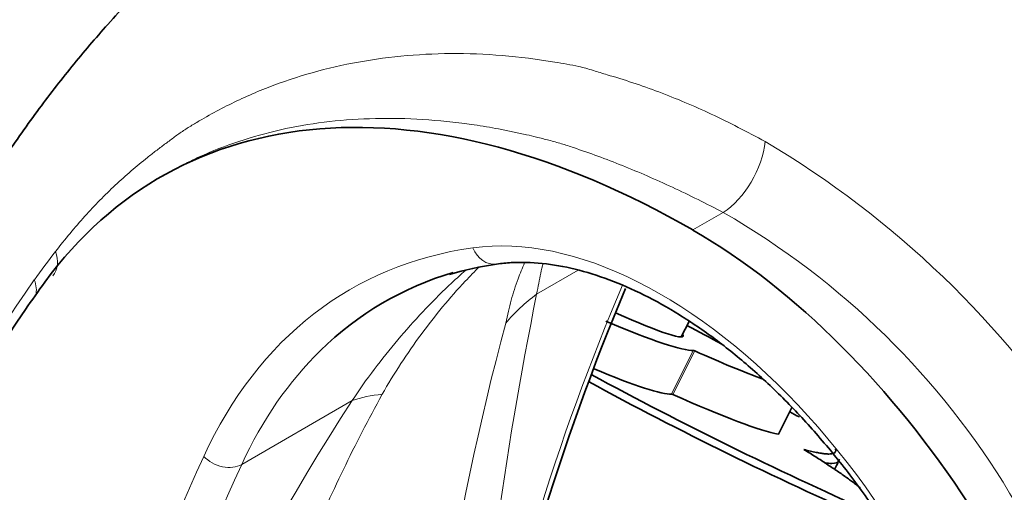
# Model space of a CAD drawing. Units: millimetres. Extents: x 0 to 1360, y 0 to 2164.
# Drawn here: x 1160 to 1230, y 687 to 721 of the extents above; entities that cross this region are included whole.
import ezdxf
from ezdxf import colors
from ezdxf.entities.mleader import LeaderData, LeaderLine
from ezdxf.math import Vec2, Vec3

# ---------------------------------------------------------------- set-up
doc = ezdxf.new("R2010")
doc.units = ezdxf.units.MM
doc.layers.add('DV6_Défaut', color=7, linetype='Continuous')
doc.layers.add('Défaut', color=7, linetype='Continuous')

# ---------------------------------------------------------------- blocks, each defined once
blk = doc.blocks.new('_DOT')
at = {"color": 0}
blk.add_line((0, 0), (-1, 0), dxfattribs=at)
at = {"color": 0, "const_width": 0.333}
blk.add_lwpolyline([(-0.1665, 0, 1), (0.1665, 0, 1)], format="xyb", close=True, dxfattribs=at)
blk = doc.blocks.new('SE5')
at = {"layer": 'DV6_Défaut', "color": 7, "linetype": 'Continuous', "lineweight": 35}
for p, q in [((1169.951, 709.582), (1169.601, 709.38)), ((1206.868, 697.96), (1207.423, 699.072)), ((1213.818, 691), (1214.773, 692.913))]:
    blk.add_line(p, q, dxfattribs=at)
at = {"layer": 'DV6_Défaut', "color": 7, "linetype": 'Continuous', "lineweight": 18}
for p, q in [((1207.692, 705.607), (1209.866, 706.862)), ((1196.526, 701.02), (1199.496, 702.735)), ((1206.172, 693.872), (1207.73, 696.993)), ((1207.83, 696.957), (1206.273, 693.836)), ((1175.431, 688.84), (1183.327, 693.399)), ((1213.809, 690.999), (1214.767, 692.919))]:
    blk.add_line(p, q, dxfattribs=at)
for centre, radius, start, end in [((1177.445, 652.234), 69.425, 6.74257, 59.31602), ((1181.354, 657.264), 57.21, 2.04115, 60.10664), ((1230.871, 651.244), 86.707, 142.46422, 144.14235), ((1254.019, 636.8), 113.945, 145.07409, 163.40702), ((1464.785, 646.963), 273.651, 168.60703, 176.01593), ((1404.422, 643.142), 217.396, 165.12456, 188.40814), ((1329.807, 598.473), 174.549, 147.05474, 163.09197)]:
    blk.add_arc(centre, radius, start, end, dxfattribs=at)
at = {"layer": 'DV6_Défaut', "color": 7, "linetype": 'Continuous', "lineweight": 35}
for centre, radius, start, end in [((1196.943, 680.593), 22.814, 98.2942, 106.95689), ((1365.21, 633.326), 176.034, 157.24382, 169.06648), ((1261.76, 630.442), 123.25, 145.68265, 161.93109), ((1332.843, 939.323), 277.664, 241.51715, 246.10257), ((1333.135, 939.723), 278.696, 241.51791, 246.12143), ((1099.737, 471.723), 248.965, 62.33873, 62.51785), ((1122.608, 735.042), 106.002, 333.93859, 334.38419)]:
    blk.add_arc(centre, radius, start, end, dxfattribs=at)
for centre, major_axis, ratio, start_param, end_param in [((1207.692, 643.405), (38.091, -65.975), 0.57735, 2.356194, 3.39212), ((1207.692, 669.9), (-21.866, 37.872), 0.57735, 4.115048, 5.497787), ((1219.199, 642.28), (33.583, -58.168), 0.57735, 3.003432, 3.288397), ((1319.662, 502.157), (-130.118, 225.372), 0.57735, 0.250528, 0.265447), ((1199.402, 701.811), (-7.605, 3.796), 0.085347, 1.98536, 3.295136), ((1193.644, 704.24), (14.316, -7.146), 0.085347, -0.949486, -0.141754), ((1203.352, 699.245), (14.316, -7.146), 0.085347, 1.149266, 1.336122), ((1207.906, 696.902), (-0.179, 0.089), 0.085347, 5.188796, 6.141431), ((1201.807, 701.319), (14.316, -7.146), 0.085347, -1.094389, -0.663315), ((1192.086, 701.119), (14.316, -7.146), 0.085347, -0.889453, -0.141754), ((1206.348, 693.782), (-0.179, 0.089), 0.085347, 5.188796, 6.141431), ((1200.25, 698.199), (14.316, -7.146), 0.085347, -1.094389, -0.286657), ((1213.639, 691.089), (-0.179, 0.089), 0.085347, 2.854935, 3.141593)]:
    blk.add_ellipse(centre, major_axis=major_axis, ratio=ratio, start_param=start_param, end_param=end_param, dxfattribs=at)
at = {"layer": 'DV6_Défaut', "color": 7, "linetype": 'Continuous', "lineweight": 18}
for centre, major_axis, ratio, start_param, end_param in [((1209.866, 710.53), (-2.1, -3.971), 0.551451, 0.764387, 2.202102), ((1205.412, 671.585), (-18.014, 31.201), 0.57735, 4.090081, 6.0541), ((1217.785, 641.464), (34.583, -59.9), 0.57735, 2.912507, 3.52829), ((1193.373, 705.149), (-0.279, 1.981), 0.795165, 1.881541, 3.136955), ((1159.942, 703.875), (-1.997, 1.535), 0.761423, 3.129629, 4.02271), ((1158.428, 701.831), (-2.021, 1.48), 0.759967, 3.474432, 4.004504), ((1406.271, 490.855), (-154.876, 268.254), 0.57735, 0.407766, 0.581171), ((1206.3, 690.621), (-14.889, 1.819), 0.892425, 5.532052, 5.749095), ((1219.199, 642.28), (33.583, -58.168), 0.57735, 3.288397, 3.52829), ((1193.102, 683.001), (-12.383, 8.465), 0.553273, -0.595686, -0.378643), ((1375.866, 473.3), (-155.876, 269.986), 0.57735, 0.386697, 0.58117), ((1377.28, 474.117), (-154.876, 268.254), 0.57735, 0.386697, 0.58117), ((1174.128, 690.227), (-1.815, 0.839), 0.756206, 1.08083, 2.651627)]:
    blk.add_ellipse(centre, major_axis=major_axis, ratio=ratio, start_param=start_param, end_param=end_param, dxfattribs=at)
at = {"layer": 'DV6_Défaut', "color": 7, "linetype": 'Continuous', "lineweight": 35}
for points, degree, knots in [([(1271.9, 670.257), (1271.026, 672.833), (1269.543, 677.14), (1266.513, 684.204), (1263.258, 690.779), (1259.483, 697.482), (1255.347, 703.904), (1251.05, 709.718), (1247.269, 714.249), (1243.91, 717.883), (1240.707, 721.038), (1236.75, 724.571), (1231.845, 728.37), (1226.794, 731.596), (1222.424, 733.867), (1219.112, 735.395), (1216.05, 736.611), (1213.097, 737.573), (1210.044, 738.361), (1206.806, 738.956), (1203.119, 739.323), (1199.115, 739.339), (1194.993, 738.893), (1190.872, 737.986), (1187.079, 736.694), (1183.685, 735.105), (1180.666, 733.357), (1177.963, 731.437), (1175.125, 729.239), (1172.101, 726.663), (1168.945, 723.664), (1165.939, 720.467), (1163.245, 717.299), (1160.73, 714.048), (1158.374, 710.688), (1156.27, 707.381), (1154.608, 704.531), (1153.199, 701.933), (1151.901, 699.381), (1150.606, 696.634), (1149.446, 693.974), (1148.523, 691.7), (1147.825, 689.881), (1147.194, 688.158), (1146.484, 686.119), (1145.588, 683.329), (1144.517, 679.714), (1143.292, 675.25), (1142.086, 670.432), (1141.338, 667.102), (1141.002, 665.553)], 3, [0, 0, 0, 0, 0.031925, 0.06315, 0.093137, 0.12138, 0.15558, 0.185149, 0.20959, 0.228914, 0.247555, 0.267072, 0.297952, 0.330231, 0.349991, 0.36781, 0.383762, 0.399127, 0.414286, 0.431394, 0.448209, 0.468473, 0.48974, 0.508777, 0.530726, 0.549003, 0.564617, 0.582528, 0.599982, 0.622255, 0.648981, 0.673751, 0.69577, 0.718244, 0.74196, 0.763417, 0.782413, 0.795951, 0.811316, 0.828436, 0.844262, 0.857103, 0.866973, 0.874794, 0.886096, 0.901787, 0.921901, 0.946479, 0.97548, 1, 1, 1, 1]), ([(1193.652, 703.169), (1194.032, 703.214), (1195.007, 703.322), (1196.907, 703.272), (1199.247, 702.863), (1201.697, 702.106), (1204.205, 701.01), (1206.751, 699.583), (1209.303, 697.84), (1211.83, 695.798), (1214.302, 693.478), (1216.688, 690.906), (1218.958, 688.113), (1221.084, 685.131), (1223.039, 681.995), (1224.8, 678.743), (1226.345, 675.417), (1227.658, 672.048), (1228.713, 668.71), (1229.524, 665.402), (1229.811, 663.486), (1229.968, 662.395)], 3, [0, 0, 0, 0, 0.02782, 0.083505, 0.138417, 0.192696, 0.246668, 0.300537, 0.3544, 0.408312, 0.462297, 0.516358, 0.570485, 0.624663, 0.678872, 0.733092, 0.787302, 0.841475, 0.895592, 0.949632, 1, 1, 1, 1]), ([(1215.645, 689.905), (1217.991, 689.275), (1217.913, 689.868), (1217.908, 689.902), (1217.896, 689.94)], 2, [0, 0, 0, 0.946886, 0.946886, 1, 1, 1]), ([(1218.127, 689.086), (1218.081, 688.967), (1217.916, 688.907), (1217.493, 688.907), (1217.323, 688.922), (1217.124, 688.952)], 3, [0, 0, 0, 0, 0.666136, 0.666136, 1, 1, 1, 1])]:
    blk.add_open_spline(points, degree=degree, knots=knots, dxfattribs=at)
at = {"layer": 'DV6_Défaut', "color": 7, "linetype": 'Continuous', "lineweight": 18}
for points, knots in [([(1162.114, 704.071), (1162.457, 704.508), (1163.14, 705.376), (1164.2, 706.593), (1165.276, 707.739), (1166.751, 709.184), (1168.094, 710.341), (1169.195, 711.195), (1169.605, 711.503), (1170.02, 711.81), (1170.535, 712.199), (1171.076, 712.595), (1171.525, 712.883), (1171.987, 713.167), (1172.801, 713.652), (1174.452, 714.566), (1177.915, 716.164), (1183.296, 717.75), (1189.146, 718.326), (1194.057, 718.145), (1196.844, 717.783), (1198.681, 717.475), (1199.423, 717.334), (1200.06, 717.178), (1200.74, 716.967), (1201.849, 716.629), (1203.405, 716.159), (1205.885, 715.272), (1209.04, 713.957), (1211.582, 712.618), (1212.873, 711.939)], [0, 0, 0, 0, 0.03146, 0.062565, 0.093329, 0.123753, 0.185678, 0.201239, 0.209137, 0.217105, 0.23278, 0.247742, 0.255455, 0.263304, 0.278974, 0.310168, 0.372267, 0.496761, 0.622998, 0.686024, 0.749071, 0.763206, 0.777376, 0.785666, 0.794598, 0.811248, 0.842405, 0.873682, 0.93588, 1, 1, 1, 1]), ([(1209.866, 706.862), (1209.267, 707.172), (1208.051, 707.802), (1205.641, 708.958), (1203.251, 709.997), (1200.899, 710.897), (1199.449, 711.407), (1198.301, 711.787), (1197.405, 712.033), (1196.571, 712.241), (1195.742, 712.437), (1194.916, 712.617), (1193.735, 712.854), (1191.68, 713.207), (1187.619, 713.664), (1182.052, 713.598), (1176.892, 712.572), (1173.54, 711.359), (1171.934, 710.632), (1171.032, 710.178), (1170.575, 709.933), (1170.345, 709.805), (1170.335, 709.8)], [0, 0, 0, 0, 0.041186, 0.083632, 0.167005, 0.208383, 0.24986, 0.270779, 0.291473, 0.312445, 0.328719, 0.349493, 0.370457, 0.412131, 0.495632, 0.663912, 0.831006, 0.914882, 0.957048, 0.978099, 0.999092, 1, 1, 1, 1]), ([(1192.428, 702.981), (1192.086, 702.642), (1191.75, 702.297), (1190.306, 700.757), (1189.258, 699.489), (1187.769, 697.459), (1187.287, 696.763), (1186.351, 695.332), (1185.89, 694.592), (1185.48, 693.852)], [0, 0, 0, 0, 0.129273, 0.129273, 0.564636, 0.564636, 0.782318, 0.782318, 1, 1, 1, 1]), ([(1194.311, 698.952), (1194.453, 699.531), (1194.564, 700.065), (1194.85, 701.109), (1195.012, 701.614), (1195.338, 702.5), (1195.497, 702.886), (1195.666, 703.26)], [0, 0, 0, 0, 0.355342, 0.355342, 0.710685, 0.710685, 1, 1, 1, 1]), ([(1196.991, 703.225), (1196.928, 702.991), (1196.869, 702.752), (1196.71, 702.037), (1196.641, 701.561), (1196.526, 701.02)], [0, 0, 0, 0, 0.3410408, 0.3410408, 1, 1, 1, 1]), ([(1183.327, 693.399), (1183.811, 694.154), (1184.36, 694.906), (1185.455, 696.358), (1186.018, 697.064), (1187.753, 699.123), (1188.966, 700.416), (1190.65, 702.011), (1191.051, 702.377), (1191.46, 702.738)], [0, 0, 0, 0, 0.216876, 0.216876, 0.433752, 0.433752, 0.867504, 0.867504, 1, 1, 1, 1]), ([(1185.48, 693.852), (1184.485, 692.062), (1183.576, 690.277), (1181.829, 686.672), (1180.995, 684.855), (1178.595, 679.347), (1177.127, 675.603), (1173.069, 664.189), (1170.835, 656.325), (1167.194, 640.03), (1165.733, 631.579), (1163.505, 614.055), (1162.744, 605.006), (1162.347, 595.756)], [0, 0, 0, 0, 0.0625, 0.0625, 0.125, 0.125, 0.25, 0.25, 0.5, 0.5, 0.75, 0.75, 1, 1, 1, 1])]:
    blk.add_open_spline(points, degree=3, knots=knots, dxfattribs=at)
at = {"layer": 'DV6_Défaut', "color": 7, "linetype": 'Continuous', "lineweight": 35}
blk.add_open_spline([(1219.698, 687.145), (1218.361, 688.21), (1215.644, 689.906)], degree=2, dxfattribs=at)

msp = doc.modelspace()

# ---------------------------------------------------------------- block references
at = {"layer": 'Défaut'}
msp.add_blockref('SE5', (0, 0), dxfattribs=at)

# ---------------------------------------------------------------- leaders
at = {"layer": 'Défaut', "color": 7, "linetype": 'Continuous', "lineweight": 18}
ml = msp.add_multileader_mtext('Standard', dxfattribs=at)
ml.set_content('{\\pxsm0.9;\\fSolid Edge ISO|b1||i0||c0|p34;\\W1.;22/06/2017\\P}', color=256)
ml.set_leader_properties()
ml.set_arrow_properties(name='DOT')
ml.build(insert=Vec2(0, 0))
ml.multileader.update_dxf_attribs({"leader_type": 0, "dogleg_length": 0, "arrow_head_size": 12})
ctx = ml.context
ctx.base_point, ctx.char_height, ctx.arrow_head_size, ctx.landing_gap_size = Vec3(1078.22, 2156.757), 12, 12, 4.2
notes = []
notes.append((ctx, [(0, (0, 0, 0), (0, 0), (1, 0), 1, [])]))
ctx.mtext.insert = Vec3(1080.22, 2162.877)
for ctx, leaders in notes:
    for number, flags, end, landing, length, lines in leaders:
        leader = LeaderData()
        leader.index, (leader.has_last_leader_line, leader.has_dogleg_vector, leader.attachment_direction) = number, flags
        leader.last_leader_point, leader.dogleg_vector, leader.dogleg_length = Vec3(end), Vec3(landing), length
        for number, points, colour, breaks in lines:
            line = LeaderLine()
            line.index, line.vertices, line.color, line.breaks = number, Vec3.list(points), colors.encode_raw_color(colour), breaks
            leader.lines.append(line)
        ctx.leaders.append(leader)

doc.saveas('drawing.dxf')
